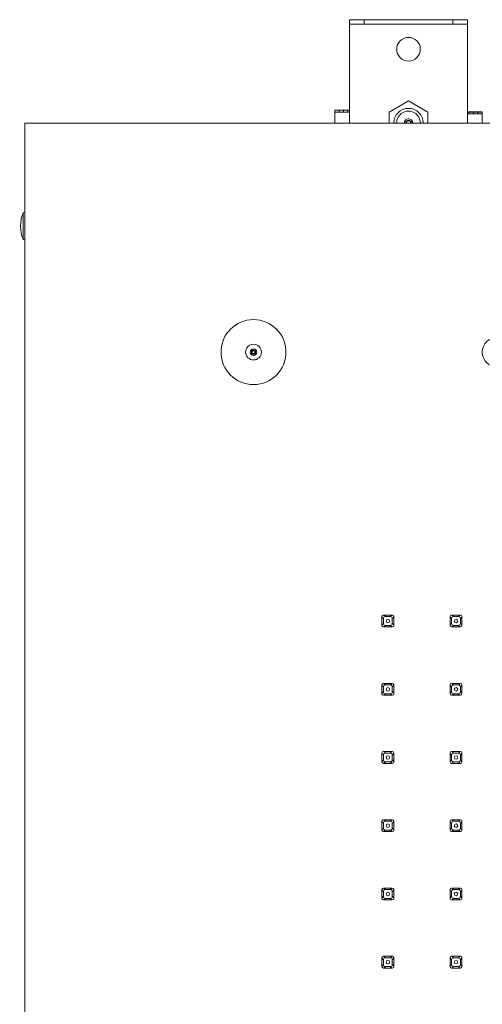
# Model space of a CAD drawing. Units: inches. Extents: x 11.2 to 21.1, y -16.2 to -5.
# Drawn here: x 11.7 to 12.9, y -13.4 to -10.7 of the extents above; entities that cross this region are included whole.
import ezdxf

# ---------------------------------------------------------------- set-up
doc = ezdxf.new("R2010")
doc.units = ezdxf.units.IN
doc.header["$MEASUREMENT"] = 0
doc.layers.add('Layer 1', color=7, linetype='Continuous')

msp = doc.modelspace()

# ---------------------------------------------------------------- linework, layer by layer
at = {"layer": 'Layer 1', "color": 7, "lineweight": 0}
for p, q in [((12.5686, -10.7422), (12.5686, -11.0182)), ((12.884, -10.7422), (12.884, -11.0182))]:
    msp.add_line(p, q, dxfattribs=at)
for points in [[(12.5687, -10.7422), (12.5687, -10.984), (12.5292, -10.984), (12.5292, -11.0181), (11.7014, -11.0181), (11.7014, -14.9603), (12.5292, -14.9603), (12.5292, -14.9849), (12.5687, -14.9849), (12.5687, -15.2362), (12.884, -15.2362)], [(12.5686, -10.7422), (12.884, -10.7422)], [(12.6081, -10.7541), (12.6081, -10.7422)], [(12.8446, -10.7541), (12.8446, -10.7422)], [(14.8156, -10.9885), (14.7762, -10.9885), (14.7762, -10.7422), (14.4608, -10.7422), (14.4608, -10.984), (14.4214, -10.984), (14.4214, -11.0181), (12.9233, -11.0181), (12.9233, -10.9885), (12.884, -10.9885)], [(12.5686, -10.7541), (12.884, -10.7541)], [(12.6751, -10.9886), (12.7263, -10.959)], [(12.7263, -10.959), (12.7776, -10.9886)], [(12.5292, -10.9839), (12.5292, -11.0182)], [(12.5292, -10.9839), (12.5687, -10.9839)], [(12.5686, -10.9886), (12.5292, -10.9886)], [(12.541, -10.9886), (12.541, -10.9839)], [(12.5529, -10.9886), (12.5529, -10.9839)], [(12.5647, -10.9886), (12.5647, -10.9839)], [(12.6751, -11.0182), (12.6751, -10.9886)], [(12.7776, -10.9886), (12.7776, -11.0182)], [(12.884, -10.9886), (12.9234, -10.9886)], [(12.884, -10.9933), (12.9234, -10.9933)], [(12.888, -10.9886), (12.888, -10.9933)], [(12.8998, -10.9933), (12.8998, -10.9886)], [(12.9116, -10.9933), (12.9116, -10.9886)], [(12.9234, -11.0182), (12.9234, -10.9886)], [(11.7014, -11.0182), (15.6434, -11.0182)], [(12.3067, -11.6275), (12.3086, -11.6283)], [(12.3068, -11.6274), (12.3086, -11.6282)], [(12.3086, -11.6282), (12.3088, -11.6282)], [(12.3086, -11.6282), (12.3086, -11.6283)], [(12.3114, -11.6255), (12.3111, -11.6256), (12.3108, -11.6258), (12.3108, -11.6258), (12.3105, -11.6259), (12.3103, -11.6261), (12.31, -11.6263), (12.3098, -11.6265), (12.3096, -11.6268), (12.3094, -11.6271), (12.3092, -11.6273), (12.3092, -11.6274), (12.3089, -11.6279), (12.3088, -11.6282)], [(12.3106, -11.6235), (12.3114, -11.6254)], [(12.3107, -11.6235), (12.3115, -11.6254)], [(12.3114, -11.6254), (12.3114, -11.6255)], [(12.3115, -11.6254), (12.3114, -11.6254)], [(12.3141, -11.6348), (12.3133, -11.633)], [(12.3133, -11.633), (12.3135, -11.633)], [(12.3134, -11.6328), (12.3137, -11.6327), (12.314, -11.6326), (12.314, -11.6326), (12.3143, -11.6324), (12.3146, -11.6322), (12.3148, -11.6321), (12.315, -11.6318), (12.3153, -11.6316), (12.3154, -11.6313), (12.3156, -11.6311), (12.3156, -11.631), (12.3158, -11.6307), (12.3159, -11.6304), (12.316, -11.6301)], [(12.3134, -11.633), (12.3134, -11.6328)], [(12.3142, -11.6348), (12.3135, -11.633)], [(12.3162, -11.6302), (12.316, -11.6301)], [(12.3181, -11.6308), (12.3162, -11.6301)], [(12.3162, -11.6302), (12.3162, -11.6301)], [(12.318, -11.631), (12.3163, -11.6302)], [(12.6555, -12.3585), (12.6555, -12.3348)], [(12.6555, -12.3364), (12.6592, -12.3403)], [(12.6593, -12.353), (12.6593, -12.3403)], [(12.6594, -12.3309), (12.683, -12.3309)], [(12.6648, -12.3348), (12.6609, -12.3309)], [(12.6648, -12.3348), (12.6775, -12.3348)], [(12.6775, -12.3348), (12.6814, -12.3309)], [(12.687, -12.3363), (12.683, -12.3403)], [(12.683, -12.3403), (12.683, -12.353)], [(12.687, -12.3348), (12.687, -12.3585)], [(12.8375, -12.3585), (12.8375, -12.3348)], [(12.8375, -12.3364), (12.8413, -12.3403)], [(12.8413, -12.353), (12.8413, -12.3403)], [(12.8414, -12.3309), (12.8651, -12.3309)], [(12.8468, -12.3348), (12.8429, -12.3309)], [(12.8468, -12.3348), (12.8595, -12.3348)], [(12.8595, -12.3348), (12.8634, -12.3309)], [(12.869, -12.3363), (12.8651, -12.3403)], [(12.8651, -12.3403), (12.8651, -12.353)], [(12.869, -12.3348), (12.869, -12.3585)], [(12.6555, -12.3568), (12.6592, -12.353)], [(12.6831, -12.3624), (12.6594, -12.3624)], [(12.6648, -12.3585), (12.6609, -12.3624)], [(12.6775, -12.3585), (12.6648, -12.3585)], [(12.6775, -12.3585), (12.6814, -12.3624)], [(12.687, -12.357), (12.683, -12.353)], [(12.8375, -12.3568), (12.8413, -12.353)], [(12.8651, -12.3624), (12.8414, -12.3624)], [(12.8468, -12.3585), (12.8429, -12.3624)], [(12.8595, -12.3585), (12.8468, -12.3585)], [(12.8595, -12.3585), (12.8634, -12.3624)], [(12.869, -12.357), (12.8651, -12.353)], [(12.6555, -12.5405), (12.6555, -12.5168)], [(12.6555, -12.5185), (12.6592, -12.5223)], [(12.6593, -12.535), (12.6593, -12.5223)], [(12.6594, -12.5129), (12.683, -12.5129)], [(12.6648, -12.5168), (12.6609, -12.5129)], [(12.6648, -12.5168), (12.6775, -12.5168)], [(12.6775, -12.5168), (12.6814, -12.5129)], [(12.687, -12.5183), (12.683, -12.5223)], [(12.683, -12.5223), (12.683, -12.535)], [(12.687, -12.5169), (12.687, -12.5405)], [(12.8375, -12.5405), (12.8375, -12.5168)], [(12.8375, -12.5185), (12.8413, -12.5223)], [(12.8413, -12.535), (12.8413, -12.5223)], [(12.8414, -12.5129), (12.8651, -12.5129)], [(12.8468, -12.5168), (12.8429, -12.5129)], [(12.8468, -12.5168), (12.8595, -12.5168)], [(12.8595, -12.5168), (12.8635, -12.5129)], [(12.869, -12.5183), (12.8651, -12.5223)], [(12.8651, -12.5223), (12.8651, -12.535)], [(12.869, -12.5169), (12.869, -12.5405)], [(12.6555, -12.5388), (12.6592, -12.535)], [(12.6831, -12.5444), (12.6594, -12.5444)], [(12.6648, -12.5406), (12.6609, -12.5444)], [(12.6775, -12.5406), (12.6648, -12.5406)], [(12.6775, -12.5406), (12.6814, -12.5444)], [(12.687, -12.539), (12.683, -12.535)], [(12.8375, -12.5389), (12.8413, -12.535)], [(12.8651, -12.5444), (12.8414, -12.5444)], [(12.8468, -12.5406), (12.8429, -12.5444)], [(12.8595, -12.5406), (12.8468, -12.5406)], [(12.8595, -12.5406), (12.8634, -12.5444)], [(12.869, -12.539), (12.8651, -12.535)], [(12.6555, -12.7225), (12.6555, -12.6989)], [(12.6555, -12.7006), (12.6592, -12.7043)], [(12.6593, -12.7171), (12.6593, -12.7043)], [(12.6594, -12.6949), (12.683, -12.6949)], [(12.6648, -12.6989), (12.6609, -12.695)], [(12.6648, -12.6989), (12.6775, -12.6989)], [(12.6775, -12.6989), (12.6814, -12.695)], [(12.687, -12.7004), (12.683, -12.7044)], [(12.683, -12.7043), (12.683, -12.7171)], [(12.687, -12.6989), (12.687, -12.7226)], [(12.8375, -12.7225), (12.8375, -12.6989)], [(12.8375, -12.7006), (12.8413, -12.7043)], [(12.8413, -12.7171), (12.8413, -12.7043)], [(12.8414, -12.6949), (12.8651, -12.6949)], [(12.8468, -12.6989), (12.8429, -12.695)], [(12.8468, -12.6989), (12.8595, -12.6989)], [(12.8595, -12.6989), (12.8635, -12.695)], [(12.869, -12.7004), (12.8651, -12.7044)], [(12.8651, -12.7043), (12.8651, -12.7171)], [(12.869, -12.6989), (12.869, -12.7226)], [(12.6555, -12.7209), (12.6592, -12.7171)], [(12.6831, -12.7265), (12.6594, -12.7265)], [(12.6648, -12.7226), (12.6609, -12.7265)], [(12.6775, -12.7226), (12.6648, -12.7226)], [(12.6775, -12.7226), (12.6814, -12.7265)], [(12.687, -12.7211), (12.683, -12.7171)], [(12.8375, -12.7209), (12.8413, -12.7171)], [(12.8651, -12.7265), (12.8414, -12.7265)], [(12.8468, -12.7226), (12.8429, -12.7265)], [(12.8595, -12.7226), (12.8468, -12.7226)], [(12.8595, -12.7226), (12.8634, -12.7265)], [(12.869, -12.7211), (12.8651, -12.7171)], [(12.6555, -12.9046), (12.6555, -12.8809)], [(12.6555, -12.8826), (12.6592, -12.8864)], [(12.6593, -12.8991), (12.6593, -12.8864)], [(12.6594, -12.877), (12.683, -12.877)], [(12.6648, -12.8809), (12.6609, -12.877)], [(12.6648, -12.8809), (12.6775, -12.8809)], [(12.6775, -12.8809), (12.6814, -12.877)], [(12.687, -12.8825), (12.683, -12.8864)], [(12.683, -12.8864), (12.683, -12.8991)], [(12.687, -12.8809), (12.687, -12.9046)], [(12.8375, -12.9046), (12.8375, -12.8809)], [(12.8375, -12.8826), (12.8413, -12.8864)], [(12.8413, -12.8991), (12.8413, -12.8864)], [(12.8414, -12.877), (12.8651, -12.877)], [(12.8468, -12.8809), (12.8429, -12.877)], [(12.8468, -12.8809), (12.8595, -12.8809)], [(12.8595, -12.8809), (12.8635, -12.877)], [(12.869, -12.8825), (12.8651, -12.8864)], [(12.8651, -12.8864), (12.8651, -12.8991)], [(12.869, -12.8809), (12.869, -12.9046)], [(12.6555, -12.903), (12.6592, -12.8991)], [(12.6831, -12.9085), (12.6594, -12.9085)], [(12.6648, -12.9046), (12.6609, -12.9085)], [(12.6775, -12.9046), (12.6648, -12.9046)], [(12.6775, -12.9046), (12.6814, -12.9085)], [(12.687, -12.9031), (12.683, -12.8991)], [(12.8375, -12.903), (12.8413, -12.8992)], [(12.8651, -12.9085), (12.8414, -12.9085)], [(12.8468, -12.9046), (12.8429, -12.9085)], [(12.8595, -12.9046), (12.8468, -12.9046)], [(12.8595, -12.9046), (12.8634, -12.9085)], [(12.869, -12.9031), (12.8651, -12.8991)], [(12.6555, -13.0866), (12.6555, -13.0629)], [(12.6555, -13.0646), (12.6592, -13.0685)], [(12.6555, -13.085), (12.6592, -13.0812)], [(12.6593, -13.0812), (12.6593, -13.0685)], [(12.6594, -13.059), (12.683, -13.059)], [(12.6648, -13.063), (12.6609, -13.059)], [(12.6648, -13.063), (12.6775, -13.063)], [(12.6775, -13.063), (12.6814, -13.059)], [(12.687, -13.0645), (12.683, -13.0685)], [(12.683, -13.0685), (12.683, -13.0812)], [(12.687, -13.0852), (12.683, -13.0812)], [(12.687, -13.063), (12.687, -13.0866)], [(12.8375, -13.0866), (12.8375, -13.0629)], [(12.8375, -13.0646), (12.8413, -13.0684)], [(12.8375, -13.085), (12.8413, -13.0812)], [(12.8413, -13.0812), (12.8413, -13.0685)], [(12.8414, -13.059), (12.8651, -13.059)], [(12.8468, -13.063), (12.8429, -13.059)], [(12.8468, -13.063), (12.8595, -13.063)], [(12.8595, -13.063), (12.8635, -13.059)], [(12.869, -13.0645), (12.8651, -13.0684)], [(12.8651, -13.0685), (12.8651, -13.0812)], [(12.869, -13.0852), (12.8651, -13.0812)], [(12.869, -13.063), (12.869, -13.0866)], [(12.6831, -13.0905), (12.6594, -13.0905)], [(12.6648, -13.0867), (12.6609, -13.0906)], [(12.6775, -13.0867), (12.6648, -13.0867)], [(12.6775, -13.0867), (12.6814, -13.0906)], [(12.8651, -13.0905), (12.8414, -13.0905)], [(12.8468, -13.0867), (12.8429, -13.0906)], [(12.8595, -13.0867), (12.8468, -13.0867)], [(12.8595, -13.0867), (12.8634, -13.0906)], [(12.6555, -13.2686), (12.6555, -13.245)], [(12.6555, -13.2467), (12.6592, -13.2505)], [(12.6555, -13.2671), (12.6592, -13.2633)], [(12.6593, -13.2632), (12.6593, -13.2505)], [(12.6594, -13.2411), (12.683, -13.2411)], [(12.6648, -13.245), (12.6608, -13.2411)], [(12.6648, -13.245), (12.6775, -13.245)], [(12.6775, -13.245), (12.6814, -13.2411)], [(12.687, -13.2465), (12.683, -13.2505)], [(12.683, -13.2505), (12.683, -13.2632)], [(12.687, -13.2672), (12.683, -13.2632)], [(12.687, -13.245), (12.687, -13.2687)], [(12.8375, -13.2686), (12.8375, -13.245)], [(12.8375, -13.2467), (12.8413, -13.2505)], [(12.8375, -13.2671), (12.8413, -13.2633)], [(12.8413, -13.2632), (12.8413, -13.2505)], [(12.8414, -13.2411), (12.8651, -13.2411)], [(12.8468, -13.245), (12.8429, -13.2411)], [(12.8468, -13.245), (12.8595, -13.245)], [(12.8595, -13.245), (12.8635, -13.2411)], [(12.869, -13.2465), (12.8651, -13.2505)], [(12.8651, -13.2505), (12.8651, -13.2632)], [(12.869, -13.2672), (12.8651, -13.2633)], [(12.869, -13.245), (12.869, -13.2687)], [(12.6831, -13.2726), (12.6594, -13.2726)], [(12.6648, -13.2687), (12.6609, -13.2726)], [(12.6775, -13.2687), (12.6648, -13.2687)], [(12.6775, -13.2687), (12.6814, -13.2726)], [(12.8651, -13.2726), (12.8414, -13.2726)], [(12.8468, -13.2687), (12.8429, -13.2726)], [(12.8595, -13.2687), (12.8468, -13.2687)], [(12.8595, -13.2687), (12.8634, -13.2726)]]:
    msp.add_lwpolyline(points, dxfattribs=at)
for points, knots in [([(12.7579, -10.8211), (12.7579, -10.8036), (12.7438, -10.7895), (12.7263, -10.7895), (12.7089, -10.7895), (12.6948, -10.8036), (12.6948, -10.8211), (12.6948, -10.8385), (12.7089, -10.8526), (12.7263, -10.8526), (12.7438, -10.8526), (12.7579, -10.8385), (12.7579, -10.8211)], [0, 0, 0, 0, 1, 1, 1, 2, 2, 2, 3, 3, 3, 4, 4, 4, 4]), ([(11.6971, -11.3273), (11.6971, -11.3273), (11.6971, -11.2588), (11.6971, -11.2588), (11.688, -11.2809), (11.688, -11.3055), (11.6971, -11.3273)], [0, 0, 0, 0, 1, 1, 1, 2, 2, 2, 2]), ([(11.6971, -11.2588), (11.6971, -11.2588), (11.7008, -11.2564), (11.7008, -11.2564), (11.6992, -11.2564), (11.6977, -11.2575), (11.6971, -11.2588)], [0, 0, 0, 0, 1, 1, 1, 2, 2, 2, 2]), ([(11.7008, -11.3297), (11.7008, -11.3297), (11.6971, -11.3274), (11.6971, -11.3274), (11.6978, -11.3289), (11.6993, -11.3297), (11.7008, -11.3297)], [0, 0, 0, 0, 1, 1, 1, 2, 2, 2, 2]), ([(12.3991, -11.6292), (12.3991, -11.5813), (12.3603, -11.5425), (12.3124, -11.5425), (12.2645, -11.5425), (12.2257, -11.5813), (12.2257, -11.6292), (12.2257, -11.6771), (12.2645, -11.7159), (12.3124, -11.7159), (12.3603, -11.7159), (12.3991, -11.6771), (12.3991, -11.6292)], [0, 0, 0, 0, 1, 1, 1, 2, 2, 2, 3, 3, 3, 4, 4, 4, 4]), ([(12.3335, -11.6292), (12.3335, -11.6176), (12.324, -11.6081), (12.3124, -11.6081), (12.3008, -11.6081), (12.2913, -11.6176), (12.2913, -11.6292), (12.2913, -11.6408), (12.3008, -11.6502), (12.3124, -11.6502), (12.324, -11.6502), (12.3335, -11.6408), (12.3335, -11.6292)], [0, 0, 0, 0, 1, 1, 1, 2, 2, 2, 3, 3, 3, 4, 4, 4, 4]), ([(12.3214, -11.6292), (12.3214, -11.6242), (12.3174, -11.6202), (12.3124, -11.6202), (12.3075, -11.6202), (12.3034, -11.6242), (12.3034, -11.6292), (12.3034, -11.6342), (12.3075, -11.6382), (12.3124, -11.6382), (12.3174, -11.6382), (12.3214, -11.6342), (12.3214, -11.6292)], [0, 0, 0, 0, 1, 1, 1, 2, 2, 2, 3, 3, 3, 4, 4, 4, 4]), ([(12.3183, -11.6292), (12.3183, -11.6259), (12.3157, -11.6233), (12.3124, -11.6233), (12.3092, -11.6233), (12.3065, -11.6259), (12.3065, -11.6292), (12.3065, -11.6325), (12.3092, -11.6351), (12.3124, -11.6351), (12.3157, -11.6351), (12.3183, -11.6325), (12.3183, -11.6292)], [0, 0, 0, 0, 1, 1, 1, 2, 2, 2, 3, 3, 3, 4, 4, 4, 4]), ([(12.6759, -12.3466), (12.6759, -12.344), (12.6737, -12.3419), (12.6711, -12.3419), (12.6685, -12.3419), (12.6664, -12.344), (12.6664, -12.3466), (12.6664, -12.3492), (12.6685, -12.3514), (12.6711, -12.3514), (12.6737, -12.3514), (12.6759, -12.3492), (12.6759, -12.3466)], [0, 0, 0, 0, 1, 1, 1, 2, 2, 2, 3, 3, 3, 4, 4, 4, 4]), ([(12.8579, -12.3466), (12.8579, -12.344), (12.8558, -12.3419), (12.8532, -12.3419), (12.8506, -12.3419), (12.8484, -12.344), (12.8484, -12.3466), (12.8484, -12.3492), (12.8506, -12.3514), (12.8532, -12.3514), (12.8558, -12.3514), (12.8579, -12.3492), (12.8579, -12.3466)], [0, 0, 0, 0, 1, 1, 1, 2, 2, 2, 3, 3, 3, 4, 4, 4, 4]), ([(12.6759, -12.5287), (12.6759, -12.5261), (12.6737, -12.524), (12.6711, -12.524), (12.6685, -12.524), (12.6664, -12.5261), (12.6664, -12.5287), (12.6664, -12.5313), (12.6685, -12.5334), (12.6711, -12.5334), (12.6737, -12.5334), (12.6759, -12.5313), (12.6759, -12.5287)], [0, 0, 0, 0, 1, 1, 1, 2, 2, 2, 3, 3, 3, 4, 4, 4, 4]), ([(12.8579, -12.5287), (12.8579, -12.5261), (12.8558, -12.524), (12.8532, -12.524), (12.8506, -12.524), (12.8484, -12.5261), (12.8484, -12.5287), (12.8484, -12.5313), (12.8506, -12.5334), (12.8532, -12.5334), (12.8558, -12.5334), (12.8579, -12.5313), (12.8579, -12.5287)], [0, 0, 0, 0, 1, 1, 1, 2, 2, 2, 3, 3, 3, 4, 4, 4, 4]), ([(12.6759, -12.7107), (12.6759, -12.7081), (12.6737, -12.706), (12.6711, -12.706), (12.6685, -12.706), (12.6664, -12.7081), (12.6664, -12.7107), (12.6664, -12.7133), (12.6685, -12.7154), (12.6711, -12.7154), (12.6737, -12.7154), (12.6759, -12.7133), (12.6759, -12.7107)], [0, 0, 0, 0, 1, 1, 1, 2, 2, 2, 3, 3, 3, 4, 4, 4, 4]), ([(12.8579, -12.7107), (12.8579, -12.7081), (12.8558, -12.706), (12.8532, -12.706), (12.8506, -12.706), (12.8484, -12.7081), (12.8484, -12.7107), (12.8484, -12.7133), (12.8506, -12.7154), (12.8532, -12.7154), (12.8558, -12.7154), (12.8579, -12.7133), (12.8579, -12.7107)], [0, 0, 0, 0, 1, 1, 1, 2, 2, 2, 3, 3, 3, 4, 4, 4, 4]), ([(12.6759, -12.8928), (12.6759, -12.8902), (12.6737, -12.888), (12.6711, -12.888), (12.6685, -12.888), (12.6664, -12.8902), (12.6664, -12.8928), (12.6664, -12.8954), (12.6685, -12.8975), (12.6711, -12.8975), (12.6737, -12.8975), (12.6759, -12.8954), (12.6759, -12.8928)], [0, 0, 0, 0, 1, 1, 1, 2, 2, 2, 3, 3, 3, 4, 4, 4, 4]), ([(12.8579, -12.8928), (12.8579, -12.8902), (12.8558, -12.888), (12.8532, -12.888), (12.8506, -12.888), (12.8484, -12.8902), (12.8484, -12.8928), (12.8484, -12.8954), (12.8506, -12.8975), (12.8532, -12.8975), (12.8558, -12.8975), (12.8579, -12.8954), (12.8579, -12.8928)], [0, 0, 0, 0, 1, 1, 1, 2, 2, 2, 3, 3, 3, 4, 4, 4, 4]), ([(12.6759, -13.0748), (12.6759, -13.0722), (12.6737, -13.0701), (12.6711, -13.0701), (12.6685, -13.0701), (12.6664, -13.0722), (12.6664, -13.0748), (12.6664, -13.0774), (12.6685, -13.0795), (12.6711, -13.0795), (12.6737, -13.0795), (12.6759, -13.0774), (12.6759, -13.0748)], [0, 0, 0, 0, 1, 1, 1, 2, 2, 2, 3, 3, 3, 4, 4, 4, 4]), ([(12.8579, -13.0748), (12.8579, -13.0722), (12.8558, -13.0701), (12.8532, -13.0701), (12.8506, -13.0701), (12.8484, -13.0722), (12.8484, -13.0748), (12.8484, -13.0774), (12.8506, -13.0795), (12.8532, -13.0795), (12.8558, -13.0795), (12.8579, -13.0774), (12.8579, -13.0748)], [0, 0, 0, 0, 1, 1, 1, 2, 2, 2, 3, 3, 3, 4, 4, 4, 4]), ([(12.6759, -13.2569), (12.6759, -13.2542), (12.6737, -13.2521), (12.6711, -13.2521), (12.6685, -13.2521), (12.6664, -13.2542), (12.6664, -13.2569), (12.6664, -13.2595), (12.6685, -13.2616), (12.6711, -13.2616), (12.6737, -13.2616), (12.6759, -13.2595), (12.6759, -13.2569)], [0, 0, 0, 0, 1, 1, 1, 2, 2, 2, 3, 3, 3, 4, 4, 4, 4]), ([(12.8579, -13.2569), (12.8579, -13.2542), (12.8558, -13.2521), (12.8532, -13.2521), (12.8506, -13.2521), (12.8484, -13.2542), (12.8484, -13.2569), (12.8484, -13.2595), (12.8506, -13.2616), (12.8532, -13.2616), (12.8558, -13.2616), (12.8579, -13.2595), (12.8579, -13.2569)], [0, 0, 0, 0, 1, 1, 1, 2, 2, 2, 3, 3, 3, 4, 4, 4, 4])]:
    msp.add_open_spline(points, degree=3, knots=knots, dxfattribs=at)
for points in [[(12.7263, -10.9788), (12.7045, -10.9788), (12.6869, -10.9964), (12.6869, -11.0182)], [(12.7657, -11.0182), (12.7657, -10.9964), (12.7481, -10.9788), (12.7263, -10.9788)], [(12.6945, -11.0182), (12.6945, -11.0068), (12.7006, -10.9963), (12.7104, -10.9906)], [(12.7104, -10.9906), (12.7203, -10.985), (12.7324, -10.985), (12.7422, -10.9906)], [(12.7263, -11.0063), (12.7198, -11.0063), (12.7145, -11.0116), (12.7145, -11.0182)], [(12.7381, -11.0182), (12.7381, -11.0116), (12.7329, -11.0064), (12.7263, -11.0064)], [(12.7422, -10.9906), (12.7521, -10.9963), (12.7581, -11.0068), (12.7581, -11.0182)], [(12.7263, -11.0103), (12.7219, -11.0103), (12.7185, -11.0138), (12.7185, -11.0182)], [(12.7263, -11.0122), (12.723, -11.0122), (12.7204, -11.0149), (12.7204, -11.0182)], [(12.7322, -11.0182), (12.7322, -11.0149), (12.7296, -11.0122), (12.7263, -11.0122)], [(12.7342, -11.0182), (12.7342, -11.0138), (12.7307, -11.0102), (12.7264, -11.0102)], [(11.6972, -11.2589), (11.6881, -11.2808), (11.6881, -11.3054), (11.6972, -11.3274)], [(11.7009, -11.2565), (11.6992, -11.2565), (11.6978, -11.2574), (11.6972, -11.2589)], [(11.6972, -11.3273), (11.6978, -11.3289), (11.6992, -11.3298), (11.7008, -11.3298)], [(12.9629, -11.5898), (12.9411, -11.5898), (12.9234, -11.6074), (12.9234, -11.6292)], [(12.3086, -11.6283), (12.3083, -11.6296), (12.3087, -11.631), (12.3097, -11.632)], [(12.3089, -11.6282), (12.3085, -11.6295), (12.3089, -11.6309), (12.3098, -11.6319)], [(12.3114, -11.6254), (12.31, -11.6258), (12.3089, -11.6268), (12.3086, -11.6282)], [(12.3097, -11.632), (12.3106, -11.6329), (12.312, -11.6333), (12.3133, -11.633)], [(12.3098, -11.6318), (12.3107, -11.6328), (12.3121, -11.6332), (12.3134, -11.6328)], [(12.3114, -11.6255), (12.3127, -11.6252), (12.3141, -11.6255), (12.315, -11.6265)], [(12.3115, -11.6254), (12.3128, -11.6251), (12.3142, -11.6255), (12.3151, -11.6264)], [(12.3134, -11.633), (12.3148, -11.6326), (12.3159, -11.6316), (12.3162, -11.6302)], [(12.315, -11.6265), (12.3159, -11.6275), (12.3163, -11.6289), (12.3159, -11.6302)], [(12.3152, -11.6264), (12.3161, -11.6274), (12.3165, -11.6287), (12.3162, -11.6301)], [(12.9234, -11.6292), (12.9234, -11.651), (12.9411, -11.6686), (12.9629, -11.6686)], [(12.6594, -12.3309), (12.6572, -12.3309), (12.6555, -12.3326), (12.6555, -12.3348)], [(12.6609, -12.3364), (12.6599, -12.3374), (12.6592, -12.3388), (12.6592, -12.3403)], [(12.6648, -12.3348), (12.6633, -12.3348), (12.6619, -12.3353), (12.6609, -12.3364)], [(12.6775, -12.3348), (12.679, -12.3348), (12.6804, -12.3353), (12.6814, -12.3364)], [(12.6814, -12.3364), (12.6824, -12.3374), (12.683, -12.3388), (12.683, -12.3403)], [(12.687, -12.3348), (12.687, -12.3326), (12.6852, -12.3309), (12.683, -12.3309)], [(12.8414, -12.3309), (12.8393, -12.3309), (12.8375, -12.3326), (12.8375, -12.3348)], [(12.8429, -12.3364), (12.8419, -12.3374), (12.8413, -12.3388), (12.8413, -12.3403)], [(12.8468, -12.3348), (12.8454, -12.3348), (12.844, -12.3353), (12.8429, -12.3364)], [(12.8595, -12.3348), (12.861, -12.3348), (12.8624, -12.3353), (12.8634, -12.3364)], [(12.8634, -12.3364), (12.8645, -12.3374), (12.8651, -12.3388), (12.8651, -12.3403)], [(12.869, -12.3348), (12.869, -12.3326), (12.8673, -12.3309), (12.8651, -12.3309)], [(12.6555, -12.3585), (12.6555, -12.3607), (12.6572, -12.3624), (12.6594, -12.3624)], [(12.6593, -12.353), (12.6593, -12.3545), (12.6598, -12.3558), (12.6609, -12.3569)], [(12.6609, -12.3569), (12.6619, -12.3579), (12.6633, -12.3585), (12.6648, -12.3585)], [(12.6814, -12.3569), (12.6804, -12.3579), (12.679, -12.3585), (12.6775, -12.3585)], [(12.683, -12.353), (12.683, -12.3545), (12.6824, -12.3558), (12.6814, -12.3569)], [(12.6831, -12.3624), (12.6852, -12.3624), (12.687, -12.3607), (12.687, -12.3585)], [(12.8375, -12.3585), (12.8375, -12.3607), (12.8393, -12.3624), (12.8415, -12.3624)], [(12.8413, -12.353), (12.8413, -12.3545), (12.8419, -12.3558), (12.8429, -12.3569)], [(12.8429, -12.3569), (12.8439, -12.3579), (12.8453, -12.3585), (12.8468, -12.3585)], [(12.8634, -12.3569), (12.8624, -12.3579), (12.861, -12.3585), (12.8596, -12.3585)], [(12.8651, -12.353), (12.8651, -12.3545), (12.8645, -12.3558), (12.8634, -12.3569)], [(12.8651, -12.3624), (12.8673, -12.3624), (12.8691, -12.3607), (12.8691, -12.3585)], [(12.6594, -12.5129), (12.6572, -12.5129), (12.6555, -12.5147), (12.6555, -12.5169)], [(12.6609, -12.5184), (12.6599, -12.5194), (12.6592, -12.5209), (12.6592, -12.5223)], [(12.6648, -12.5168), (12.6633, -12.5168), (12.6619, -12.5174), (12.6609, -12.5184)], [(12.6775, -12.5168), (12.679, -12.5168), (12.6804, -12.5174), (12.6814, -12.5184)], [(12.6814, -12.5184), (12.6824, -12.5194), (12.683, -12.5209), (12.683, -12.5223)], [(12.687, -12.5169), (12.687, -12.5147), (12.6852, -12.5129), (12.683, -12.5129)], [(12.8414, -12.5129), (12.8393, -12.5129), (12.8375, -12.5147), (12.8375, -12.5169)], [(12.8429, -12.5184), (12.8419, -12.5194), (12.8413, -12.5209), (12.8413, -12.5223)], [(12.8468, -12.5168), (12.8454, -12.5168), (12.844, -12.5174), (12.8429, -12.5184)], [(12.8595, -12.5168), (12.861, -12.5168), (12.8624, -12.5174), (12.8634, -12.5184)], [(12.8634, -12.5184), (12.8645, -12.5194), (12.8651, -12.5209), (12.8651, -12.5223)], [(12.869, -12.5169), (12.869, -12.5147), (12.8673, -12.5129), (12.8651, -12.5129)], [(12.6555, -12.5405), (12.6555, -12.5427), (12.6572, -12.5445), (12.6594, -12.5445)], [(12.6593, -12.535), (12.6593, -12.5365), (12.6598, -12.5379), (12.6609, -12.5389)], [(12.6609, -12.5389), (12.6619, -12.5399), (12.6633, -12.5406), (12.6648, -12.5406)], [(12.6814, -12.5389), (12.6804, -12.5399), (12.679, -12.5406), (12.6775, -12.5406)], [(12.683, -12.535), (12.683, -12.5365), (12.6824, -12.5379), (12.6814, -12.5389)], [(12.6831, -12.5444), (12.6852, -12.5444), (12.687, -12.5427), (12.687, -12.5405)], [(12.8375, -12.5405), (12.8375, -12.5427), (12.8393, -12.5445), (12.8415, -12.5445)], [(12.8413, -12.535), (12.8413, -12.5365), (12.8419, -12.5379), (12.8429, -12.5389)], [(12.8429, -12.5389), (12.8439, -12.5399), (12.8453, -12.5406), (12.8468, -12.5406)], [(12.8634, -12.5389), (12.8624, -12.5399), (12.861, -12.5406), (12.8596, -12.5406)], [(12.8651, -12.535), (12.8651, -12.5365), (12.8645, -12.5379), (12.8634, -12.5389)], [(12.8651, -12.5444), (12.8673, -12.5444), (12.8691, -12.5427), (12.8691, -12.5405)], [(12.6594, -12.6949), (12.6572, -12.6949), (12.6555, -12.6967), (12.6555, -12.6989)], [(12.6609, -12.7005), (12.6599, -12.7015), (12.6592, -12.7029), (12.6592, -12.7043)], [(12.6648, -12.6989), (12.6633, -12.6989), (12.6619, -12.6994), (12.6609, -12.7005)], [(12.6775, -12.6989), (12.679, -12.6989), (12.6804, -12.6994), (12.6814, -12.7005)], [(12.6814, -12.7005), (12.6824, -12.7015), (12.683, -12.7029), (12.683, -12.7043)], [(12.687, -12.6989), (12.687, -12.6967), (12.6852, -12.6949), (12.683, -12.6949)], [(12.8414, -12.6949), (12.8393, -12.6949), (12.8375, -12.6967), (12.8375, -12.6989)], [(12.8429, -12.7005), (12.8419, -12.7015), (12.8413, -12.7029), (12.8413, -12.7043)], [(12.8468, -12.6989), (12.8454, -12.6989), (12.844, -12.6994), (12.8429, -12.7005)], [(12.8595, -12.6989), (12.861, -12.6989), (12.8624, -12.6994), (12.8634, -12.7005)], [(12.8634, -12.7005), (12.8645, -12.7015), (12.8651, -12.7029), (12.8651, -12.7043)], [(12.869, -12.6989), (12.869, -12.6967), (12.8673, -12.6949), (12.8651, -12.6949)], [(12.6555, -12.7225), (12.6555, -12.7247), (12.6572, -12.7265), (12.6594, -12.7265)], [(12.6593, -12.7171), (12.6593, -12.7185), (12.6598, -12.7199), (12.6609, -12.721)], [(12.6609, -12.721), (12.6619, -12.722), (12.6633, -12.7226), (12.6648, -12.7226)], [(12.6814, -12.721), (12.6804, -12.722), (12.679, -12.7226), (12.6775, -12.7226)], [(12.683, -12.7171), (12.683, -12.7185), (12.6824, -12.7199), (12.6814, -12.721)], [(12.6831, -12.7265), (12.6852, -12.7265), (12.687, -12.7247), (12.687, -12.7225)], [(12.8375, -12.7225), (12.8375, -12.7247), (12.8393, -12.7265), (12.8415, -12.7265)], [(12.8413, -12.7171), (12.8413, -12.7185), (12.8419, -12.7199), (12.8429, -12.721)], [(12.8429, -12.721), (12.8439, -12.722), (12.8453, -12.7226), (12.8468, -12.7226)], [(12.8634, -12.721), (12.8624, -12.722), (12.861, -12.7226), (12.8596, -12.7226)], [(12.8651, -12.7171), (12.8651, -12.7185), (12.8645, -12.7199), (12.8634, -12.721)], [(12.8651, -12.7265), (12.8673, -12.7265), (12.8691, -12.7247), (12.8691, -12.7225)], [(12.6594, -12.877), (12.6572, -12.877), (12.6555, -12.8787), (12.6555, -12.8809)], [(12.6609, -12.8825), (12.6599, -12.8836), (12.6592, -12.8849), (12.6592, -12.8864)], [(12.6648, -12.8809), (12.6633, -12.8809), (12.6619, -12.8815), (12.6609, -12.8825)], [(12.6775, -12.8809), (12.679, -12.8809), (12.6804, -12.8815), (12.6814, -12.8825)], [(12.6814, -12.8825), (12.6824, -12.8836), (12.683, -12.8849), (12.683, -12.8864)], [(12.687, -12.8809), (12.687, -12.8787), (12.6852, -12.877), (12.683, -12.877)], [(12.8414, -12.877), (12.8393, -12.877), (12.8375, -12.8787), (12.8375, -12.8809)], [(12.8429, -12.8825), (12.8419, -12.8836), (12.8413, -12.8849), (12.8413, -12.8864)], [(12.8468, -12.8809), (12.8454, -12.8809), (12.844, -12.8815), (12.8429, -12.8825)], [(12.8595, -12.8809), (12.861, -12.8809), (12.8624, -12.8815), (12.8634, -12.8825)], [(12.8634, -12.8825), (12.8645, -12.8836), (12.8651, -12.8849), (12.8651, -12.8864)], [(12.869, -12.8809), (12.869, -12.8787), (12.8673, -12.877), (12.8651, -12.877)], [(12.6555, -12.9046), (12.6555, -12.9068), (12.6572, -12.9085), (12.6594, -12.9085)], [(12.6593, -12.8991), (12.6593, -12.9006), (12.6598, -12.902), (12.6609, -12.903)], [(12.6609, -12.9031), (12.6619, -12.9041), (12.6633, -12.9046), (12.6648, -12.9046)], [(12.6814, -12.9031), (12.6804, -12.9041), (12.679, -12.9046), (12.6775, -12.9046)], [(12.683, -12.8991), (12.683, -12.9006), (12.6824, -12.902), (12.6814, -12.903)], [(12.6831, -12.9085), (12.6852, -12.9085), (12.687, -12.9068), (12.687, -12.9046)], [(12.8375, -12.9046), (12.8375, -12.9068), (12.8393, -12.9085), (12.8415, -12.9085)], [(12.8413, -12.8991), (12.8413, -12.9006), (12.8419, -12.902), (12.8429, -12.903)], [(12.8429, -12.9031), (12.8439, -12.9041), (12.8453, -12.9046), (12.8468, -12.9046)], [(12.8634, -12.9031), (12.8624, -12.9041), (12.861, -12.9046), (12.8596, -12.9046)], [(12.8651, -12.8991), (12.8651, -12.9006), (12.8645, -12.902), (12.8634, -12.903)], [(12.8651, -12.9085), (12.8673, -12.9085), (12.8691, -12.9068), (12.8691, -12.9046)], [(12.6594, -13.059), (12.6572, -13.059), (12.6555, -13.0608), (12.6555, -13.063)], [(12.6609, -13.0646), (12.6599, -13.0656), (12.6592, -13.067), (12.6592, -13.0685)], [(12.6593, -13.0812), (12.6593, -13.0826), (12.6598, -13.0841), (12.6609, -13.0851)], [(12.6648, -13.063), (12.6633, -13.063), (12.6619, -13.0635), (12.6609, -13.0646)], [(12.6775, -13.063), (12.679, -13.063), (12.6804, -13.0635), (12.6814, -13.0646)], [(12.6814, -13.0646), (12.6824, -13.0656), (12.683, -13.067), (12.683, -13.0685)], [(12.683, -13.0812), (12.683, -13.0826), (12.6824, -13.0841), (12.6814, -13.0851)], [(12.687, -13.063), (12.687, -13.0608), (12.6852, -13.059), (12.683, -13.059)], [(12.8414, -13.059), (12.8393, -13.059), (12.8375, -13.0608), (12.8375, -13.063)], [(12.8429, -13.0646), (12.8419, -13.0656), (12.8413, -13.067), (12.8413, -13.0685)], [(12.8413, -13.0812), (12.8413, -13.0826), (12.8419, -13.0841), (12.8429, -13.0851)], [(12.8468, -13.063), (12.8454, -13.063), (12.844, -13.0635), (12.8429, -13.0646)], [(12.8595, -13.063), (12.861, -13.063), (12.8624, -13.0635), (12.8634, -13.0646)], [(12.8634, -13.0646), (12.8645, -13.0656), (12.8651, -13.067), (12.8651, -13.0685)], [(12.8651, -13.0812), (12.8651, -13.0826), (12.8645, -13.0841), (12.8634, -13.0851)], [(12.869, -13.063), (12.869, -13.0608), (12.8673, -13.059), (12.8651, -13.059)], [(12.6555, -13.0866), (12.6555, -13.0888), (12.6572, -13.0906), (12.6594, -13.0906)], [(12.6609, -13.0851), (12.6619, -13.0861), (12.6633, -13.0867), (12.6648, -13.0867)], [(12.6814, -13.0851), (12.6804, -13.0861), (12.679, -13.0867), (12.6775, -13.0867)], [(12.6831, -13.0905), (12.6852, -13.0905), (12.687, -13.0888), (12.687, -13.0866)], [(12.8375, -13.0866), (12.8375, -13.0888), (12.8393, -13.0906), (12.8415, -13.0906)], [(12.8429, -13.0851), (12.8439, -13.0861), (12.8453, -13.0867), (12.8468, -13.0867)], [(12.8634, -13.0851), (12.8624, -13.0861), (12.861, -13.0867), (12.8596, -13.0867)], [(12.8651, -13.0905), (12.8673, -13.0905), (12.8691, -13.0888), (12.8691, -13.0866)], [(12.6594, -13.2411), (12.6572, -13.2411), (12.6555, -13.2428), (12.6555, -13.245)], [(12.6609, -13.2466), (12.6599, -13.2476), (12.6592, -13.249), (12.6592, -13.2505)], [(12.6593, -13.2632), (12.6593, -13.2647), (12.6598, -13.2661), (12.6609, -13.2671)], [(12.6648, -13.245), (12.6633, -13.245), (12.6619, -13.2456), (12.6609, -13.2466)], [(12.6775, -13.245), (12.679, -13.245), (12.6804, -13.2456), (12.6814, -13.2466)], [(12.6814, -13.2466), (12.6824, -13.2476), (12.683, -13.249), (12.683, -13.2505)], [(12.683, -13.2632), (12.683, -13.2647), (12.6824, -13.2661), (12.6814, -13.2671)], [(12.687, -13.245), (12.687, -13.2428), (12.6852, -13.2411), (12.683, -13.2411)], [(12.8414, -13.2411), (12.8393, -13.2411), (12.8375, -13.2428), (12.8375, -13.245)], [(12.8429, -13.2466), (12.8419, -13.2476), (12.8413, -13.249), (12.8413, -13.2505)], [(12.8413, -13.2632), (12.8413, -13.2647), (12.8419, -13.2661), (12.8429, -13.2671)], [(12.8468, -13.245), (12.8454, -13.245), (12.844, -13.2456), (12.8429, -13.2466)], [(12.8595, -13.245), (12.861, -13.245), (12.8624, -13.2456), (12.8634, -13.2466)], [(12.8634, -13.2466), (12.8645, -13.2476), (12.8651, -13.249), (12.8651, -13.2505)], [(12.8651, -13.2632), (12.8651, -13.2647), (12.8645, -13.2661), (12.8634, -13.2671)], [(12.869, -13.245), (12.869, -13.2428), (12.8673, -13.2411), (12.8651, -13.2411)], [(12.6555, -13.2686), (12.6555, -13.2709), (12.6572, -13.2726), (12.6594, -13.2726)], [(12.6609, -13.2671), (12.6619, -13.2682), (12.6633, -13.2688), (12.6648, -13.2688)], [(12.6814, -13.2671), (12.6804, -13.2682), (12.679, -13.2688), (12.6775, -13.2688)], [(12.6831, -13.2726), (12.6852, -13.2726), (12.687, -13.2709), (12.687, -13.2686)], [(12.8375, -13.2686), (12.8375, -13.2709), (12.8393, -13.2726), (12.8415, -13.2726)], [(12.8429, -13.2671), (12.8439, -13.2682), (12.8453, -13.2688), (12.8468, -13.2688)], [(12.8634, -13.2671), (12.8624, -13.2682), (12.861, -13.2688), (12.8596, -13.2688)], [(12.8651, -13.2726), (12.8673, -13.2726), (12.8691, -13.2709), (12.8691, -13.2686)]]:
    msp.add_open_spline(points, degree=3, dxfattribs=at)

doc.saveas('drawing.dxf')
